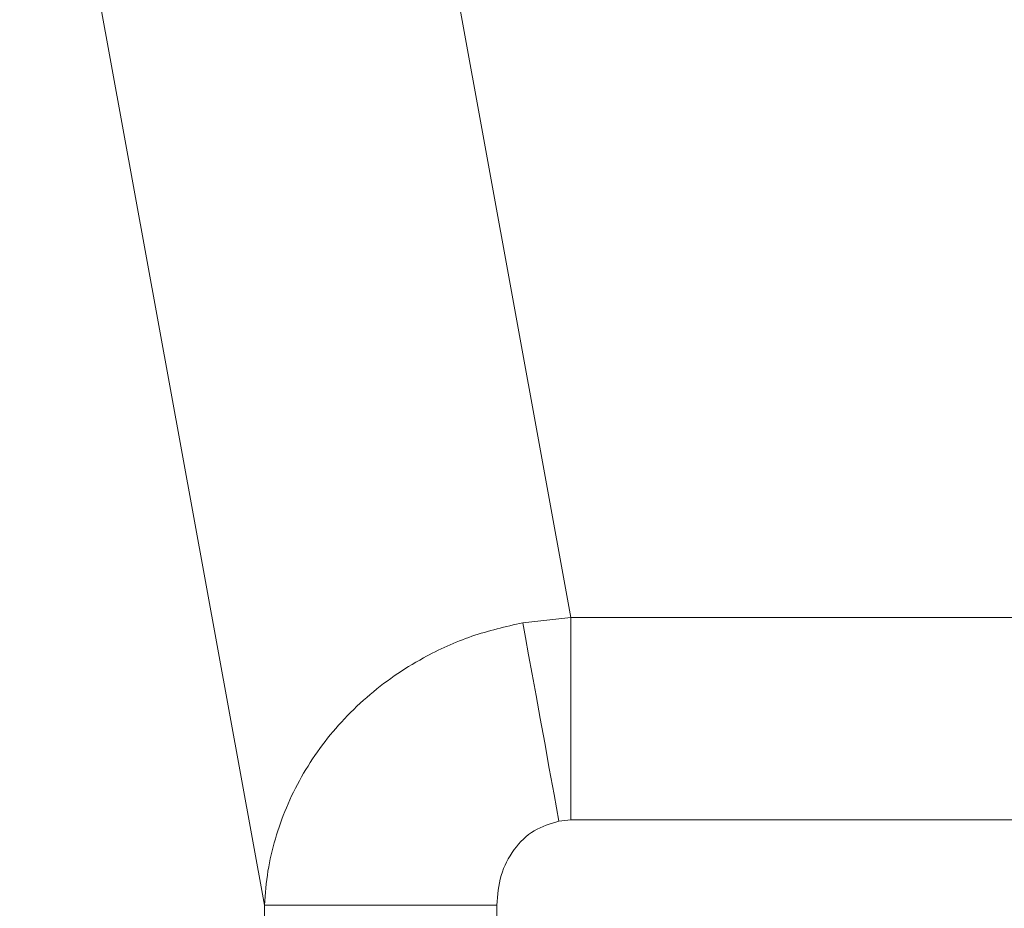
# Model space of a CAD drawing. Units: millimetres. Extents: x 0 to 420, y 0 to 297.
# Drawn here: x 103 to 112, y 123 to 131 of the extents above; entities that cross this region are included whole.
import ezdxf

# ---------------------------------------------------------------- set-up
doc = ezdxf.new("R2010")
doc.units = ezdxf.units.MM
doc.linetypes.add('SLD-Continua', pattern=[0])
doc.layers.add('GRUIXUDA', color=7, linetype='SLD-Continua', lineweight=35)
doc.styles.add('SLDTEXTSTYLE1', font='TXT', dxfattribs={"width": 0.75})
doc.dimstyles.new('SLDDIMSTYLE0', dxfattribs={"dimtxt": 2.116667, "dimasz": 2.116667, "dimexe": 0, "dimexo": 0.0625, "dimgap": 0.529167, "dimtad": 1, "dimlfac": 15, "dimrnd": 1e-09, "dimzin": 12, "dimdsep": 46, "dimtxsty": 'SLDTEXTSTYLE1', "dimsah": 1, "dimcen": 0.09, "dimadec": 0, "dimazin": 3, "dimtfac": 1, "dimtofl": 0, "dimtmove": 0, "dimatfit": 3, "dimfxl": 1, "dimfrac": 2, "dimtolj": 1, "dimtzin": 12, "dimarcsym": 0})

# ---------------------------------------------------------------- blocks, each defined once
blk = doc.blocks.new('_D')
at = {"layer": 'GRUIXUDA'}
for p, q in [((137.1789, 179.1585), (77.6866, 179.1585)), ((77.6866, 35.2461), (77.6866, 179.1585)), ((137.1789, 35.2461), (77.6866, 35.2461))]:
    blk.add_line(p, q, dxfattribs=at)
for points in [[(77.6866, 179.1585), (77.3609, 177.0418), (78.0122, 177.0418)], [(77.6866, 35.2461), (78.0122, 37.3628), (77.3609, 37.3628)]]:
    blk.add_solid(points, dxfattribs=at)
at = {"layer": 'GRUIXUDA', "char_height": 2.11667, "attachment_point": 1, "rotation": 90, "style": 'SLDTEXTSTYLE1'}
for s, insert in [('10', (74.9581, 105.7987)), ('%%p', (74.9581, 103.7808)), ('2160', (74.9581, 97.5249))]:
    blk.add_mtext(s, dxfattribs=dict(at, insert=insert))

msp = doc.modelspace()

# ---------------------------------------------------------------- linework, layer by layer
at = {"color": 7, "linetype": 'SLD-Continua', "lineweight": 18}
for p, q in [((108.03431, 125.83257), (106.61476, 133.63035)), ((103.9627, 131.32095), (105.40996, 123.37095)), ((107.62197, 125.78823), (108.03431, 125.83257)), ((133.94793, 125.83257), (108.03431, 125.83257)), ((108.03431, 125.83257), (108.03431, 124.10052)), ((108.03431, 124.10052), (107.9309, 124.0912)), ((133.94793, 124.10052), (108.03431, 124.10052)), ((107.39901, 123.37095), (105.40996, 123.37095)), ((107.39901, 123.37095), (107.39901, 91.03371))]:
    msp.add_line(p, q, dxfattribs=at)
at = {"color": 8, "linetype": 'SLD-Continua', "lineweight": 18}
msp.add_line((105.40996, 123.37095), (105.40996, 108.97522), dxfattribs=at)
at = {"color": 7, "linetype": 'SLD-Continua', "lineweight": 18, "flags": 128}
msp.add_lwpolyline([(107.62197, 125.78823), (107.64493, 125.66207), (107.67171, 125.51496), (107.70195, 125.34885), (107.73525, 125.16596), (107.77115, 124.96874), (107.80919, 124.75981), (107.84884, 124.54196), (107.8896, 124.31809), (107.9309, 124.0912)], dxfattribs=at)
at = {"color": 7, "linetype": 'SLD-Continua', "lineweight": 18}
for points, knots in [([(105.40996, 123.37095), (105.41753, 123.46861), (105.43233, 123.65972), (105.49806, 123.93935), (105.59333, 124.20959), (105.72125, 124.46943), (105.87979, 124.71536), (106.06691, 124.94422), (106.28037, 125.15235), (106.51624, 125.33611), (106.81321, 125.51898), (107.17941, 125.6865), (107.47496, 125.75444), (107.62197, 125.78823)], [0, 0, 0, 0, 0.0864205, 0.1691158, 0.2511922, 0.335837, 0.4189951, 0.5016077, 0.5866486, 0.6698286, 0.7511659, 0.8762272, 1, 1, 1, 1]), ([(107.9309, 124.0912), (107.85752, 124.06872), (107.70818, 124.02297), (107.53582, 123.84997), (107.42045, 123.62635), (107.40625, 123.45724), (107.39901, 123.37095)], [0, 0, 0, 0, 0.2349368, 0.4781569, 0.7337149, 1, 1, 1, 1])]:
    msp.add_open_spline(points, degree=3, knots=knots, dxfattribs=at)

# ---------------------------------------------------------------- dimensions: what is measured, and where the dimension line sits
at = {"layer": 'GRUIXUDA'}
dim = msp.add_linear_dim(base=(77.68658, 179.15851), p1=(137.17888, 35.24615), p2=(137.17888, 179.15851), angle=90, text='<>%%p10', dimstyle='SLDDIMSTYLE0', dxfattribs=at)
dim.commit()
dim.dimension.update_dxf_attribs({"geometry": '_D', "text_midpoint": (77.68658, 103.2258), "dimtype": 160})

doc.saveas('drawing.dxf')
